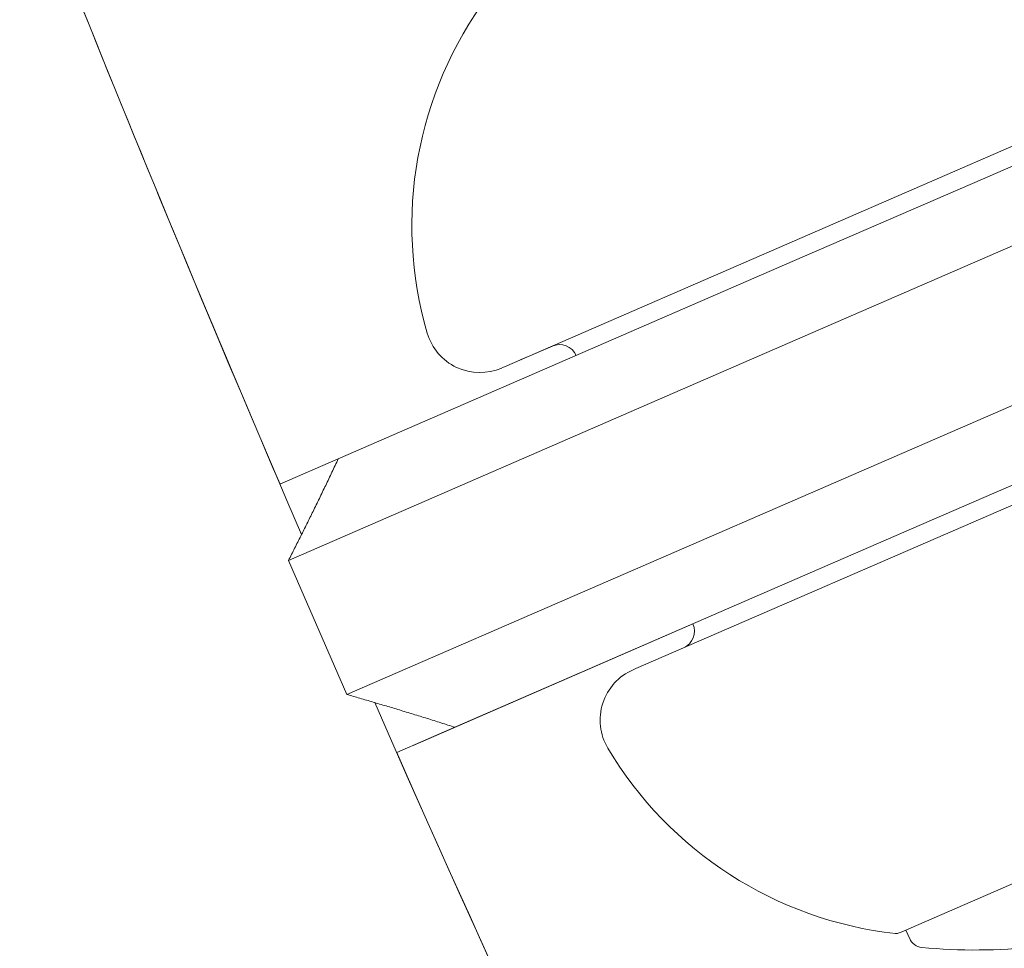
# Model space of a CAD drawing. Units: millimetres. Extents: x -2084 to 5084, y -3474 to 2474.
# Drawn here: x 860 to 887, y -771 to -745 of the extents above; entities that cross this region are included whole.
import ezdxf

# ---------------------------------------------------------------- set-up
doc = ezdxf.new("R2010")
doc.units = ezdxf.units.MM
doc.header["$LTSCALE"] = 1000
doc.layers.add('1 EQUIPMENT', color=7, linetype='Continuous', lineweight=18)

# ---------------------------------------------------------------- blocks, each defined once
blk = doc.blocks.new('FYRI BLOCK')
at = {"layer": '1 EQUIPMENT', "lineweight": 0}
for p, q in [((897.418, -744.759), (886.051, -749.701)), ((872.994, -754.834), (894.009, -745.696)), ((886.051, -749.701), (880.92, -751.932)), ((881.352, -753.925), (887.167, -751.397)), ((868.446, -757.356), (880.92, -751.932)), ((881.352, -753.925), (867.086, -760.128)), ((897.597, -753.95), (876.582, -763.087)), ((873.445, -754.638), (874.298, -754.267)), ((872.916, -754.867), (872.994, -754.834)), ((888.762, -755.065), (882.947, -757.594)), ((884.11, -759.269), (889.241, -757.038)), ((868.446, -757.356), (866.854, -758.048)), ((868.681, -763.797), (882.947, -757.594)), ((884.11, -759.269), (871.636, -764.692)), ((867.086, -760.128), (868.681, -763.797)), ((878.14, -761.865), (870.496, -765.188)), ((876.582, -763.087), (876.505, -763.121)), ((883.83, -770.295), (897.901, -764.177)), ((871.636, -764.692), (870.044, -765.385)), ((883.778, -770.318), (883.83, -770.295)), ((883.961, -770.238), (884.064, -770.474))]:
    blk.add_line(p, q, dxfattribs=at)
for centre, radius, start, end in [((1470.356, -500), 694.356, 180, 216.427888), ((1470.356, -500), 656.356, 191.968734, 203.281266), ((1470.356, -500), 656.356, 201.839959, 203.150819), ((880.958, -750.97), 10.5, 143.3618, 196.2714), ((872.318, -753.492), 1.5, 196.2714, 293.5), ((874.491, -754.728), 0.5, 23.5, 113.5), ((872.846, -753.262), 1.5, 293.0703, 293.5), ((877.681, -762.064), 0.5, 293.5, 23.5), ((877.103, -764.496), 1.5, 113.5, 210.7286), ((1470.356, -500), 656.356, 203.718734, 216.427888), ((884.84, -759.898), 10.5, 210.7286, 263.6382), ((1470.356, -500), 656.356, 203.849173, 211.687633), ((885.855, -755.784), 15, 264.4022, 288.4444), ((883.698, -770.134), 0.2, 263.6382, 293.5), ((884.431, -770.314), 0.4, 203.5, 264.4022)]:
    blk.add_arc(centre, radius, start, end, dxfattribs=at)
for points in [[(867.086, -760.128), (867.775, -758.78), (868.446, -757.356)], [(871.636, -764.692), (870.136, -764.212), (868.681, -763.797)], [(870.496, -765.188), (870.496, -765.188), (870.496, -765.188)]]:
    blk.add_open_spline(points, degree=2, dxfattribs=at)

msp = doc.modelspace()

# ---------------------------------------------------------------- block references
at = {"layer": '1 EQUIPMENT'}
msp.add_blockref('FYRI BLOCK', (0, 0), dxfattribs=at)

doc.saveas('drawing.dxf')
